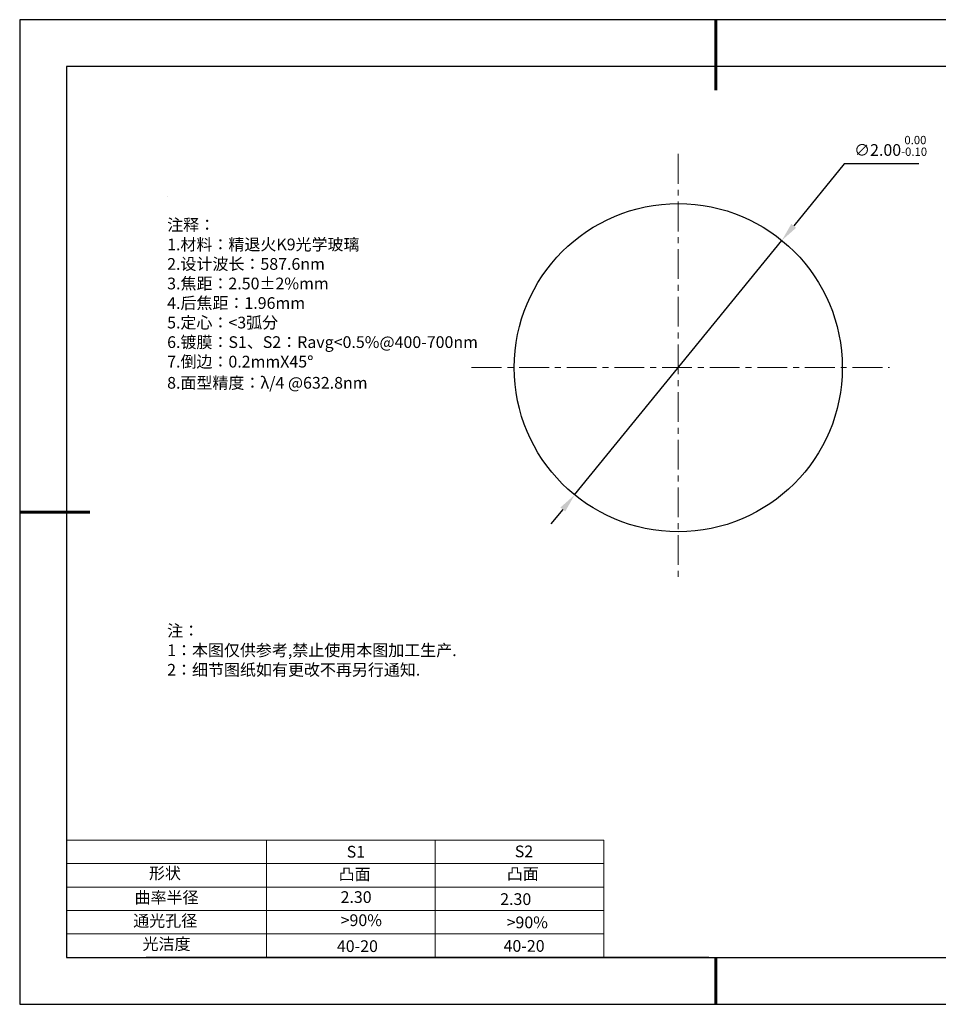
# Model space of a CAD drawing. Units: millimetres. Extents: x 0 to 297, y -2 to 208.
# Drawn here: x 0 to 196, y -2 to 208 of the extents above; entities that cross this region are included whole.
import ezdxf

# ---------------------------------------------------------------- set-up
doc = ezdxf.new("R2010")
doc.units = ezdxf.units.MM
doc.header["$PDSIZE"] = -1
doc.linetypes.add('CENTER', pattern=[10.16, 6.35, -1.27, 1.27, -1.27])
for name, color, linetype in [('1轮廓实线层', 7, 'Continuous'), ('6文字层', 3, 'Continuous'), ('6文字层 @ 1', 3, 'Continuous'), ('细实线层', 7, 'Continuous')]:
    doc.layers.add(name, color=color, linetype=linetype)
for name, color, linetype, lineweight in [('2细线层', 4, 'Continuous', 15), ('3中心线层', 1, 'CENTER', 9), ('7标注层', 4, 'Continuous', 5), ('粗实线层', 7, 'Continuous', 25)]:
    doc.layers.add(name, color=color, linetype=linetype, lineweight=lineweight)
doc.styles.add('TH-GBD2M', font='calibri.ttf', dxfattribs={"width": 0.8, "height": 2.5})
doc.styles.add('标准', font='txt', dxfattribs={"height": 9.59})
doc.dimstyles.new('ISO-25', dxfattribs={"dimtxt": 2.5, "dimasz": 4, "dimexe": 1.25, "dimexo": 0.625, "dimtad": 1, "dimdsep": 46, "dimtxsty": 'Standard', "dimcen": 2.5, "dimadec": 0, "dimazin": 0, "dimtfac": 1, "dimtmove": 0, "dimatfit": 3, "dimfxl": 1, "dimarcsym": 0})

# ---------------------------------------------------------------- blocks, each defined once
blk = doc.blocks.new('*X6')
at = {"layer": '粗实线层', "lineweight": 60}
for p, q in [((0, 105), (0, 90)), ((-148.5, 0), (-133.5, 0)), ((0, -105), (0, -95))]:
    blk.add_line(p, q, dxfattribs=at)
at = {"layer": '粗实线层'}
for p, q in [((-138.5, 95), (-138.5, -95)), ((138.5, 95), (-138.5, 95)), ((-138.5, -95), (138.5, -95))]:
    blk.add_line(p, q, dxfattribs=at)
at = {"layer": '细实线层'}
for p, q in [((148.5, 105), (-148.5, 105)), ((-148.5, 105), (-148.5, -105)), ((-148.5, -105), (148.5, -105))]:
    blk.add_line(p, q, dxfattribs=at)
blk = doc.blocks.new('*D8')
at = {"layer": '7标注层', "color": 0, "lineweight": -2, "transparency": 16777216}
for p, q in [((175.48, 177.42), (164.73, 164.22)), ((191.43, 177.42), (175.48, 177.42)), ((118, 106.84), (162.21, 161.12)), ((115.47, 103.74), (112.95, 100.64))]:
    blk.add_line(p, q, dxfattribs=at)
at = {"layer": '7标注层', "color": 0, "transparency": 16777216}
for points in [[(164.22, 164.64), (165.25, 163.8), (162.21, 161.12)], [(114.96, 104.16), (115.99, 103.32), (118, 106.84)]]:
    blk.add_solid(points, dxfattribs=at)
at = {"layer": 'Defpoints', "color": 0, "transparency": 16777216}
for p in [(162.21, 161.12), (118, 106.84)]:
    blk.add_point(p, dxfattribs=at)
at = {"layer": '7标注层', "color": 0, "transparency": 16777216, "insert": (185.41, 181.28), "char_height": 2.5, "attachment_point": 5, "style": 'TH-GBD2M'}
blk.add_mtext('∅2.00{}{\\H0.71x;\\C3;\\S 0.00^ -0.10;}', dxfattribs=at)

msp = doc.modelspace()

# ---------------------------------------------------------------- linework, layer by layer
msp.add_circle((140.10465, 133.98141), 35)
at = {"layer": '1轮廓实线层'}
msp.add_line((146.5966, 8.19411), (286.5966, 8.19411), dxfattribs=at)
at = {"layer": '2细线层'}
for p, q in [((9.5966, 33.19411), (124.2431, 33.19411)), ((52.2431, 33.19411), (52.2431, 8.19411)), ((88.2431, 33.19411), (88.2431, 8.19411)), ((124.2431, 33.19411), (124.2431, 8.19411)), ((9.5966, 28.19411), (124.2431, 28.19411)), ((9.5966, 23.19411), (124.2431, 23.19411)), ((9.5966, 18.19411), (124.2431, 18.19411)), ((9.5966, 13.19411), (124.2431, 13.19411))]:
    msp.add_line(p, q, dxfattribs=at)
at = {"layer": '3中心线层'}
for p, q in [((140.10465, 179.5615), (140.10465, 89.22292)), ((96.01867, 133.98141), (185.19858, 133.98141))]:
    msp.add_line(p, q, dxfattribs=at)
at = {"layer": '6文字层', "color": 0}
msp.add_line((146.5966, 8.19411), (26.5966, 8.19411), dxfattribs=at)
at = {"layer": '7标注层'}
msp.add_line((31.05694, 170.49545), (31.05694, 170.49545), dxfattribs=at)

# ---------------------------------------------------------------- block references
at = {"layer": '粗实线层'}
msp.add_blockref('*X6', (148.0966, 103.19411), dxfattribs=at)

# ---------------------------------------------------------------- texts
at = {"layer": '6文字层', "color": 3, "insert": (77.7698, 147.58928), "char_height": 2.5, "attachment_point": 5}
msp.add_mtext_dynamic_manual_height_columns('\\pxsm1,ql;{\\fSimSun|b0|i0|c134|p2;注释：\\fSimSun|b0|i0|c0|p2; \\P\\fSimSun|b0|i0|c134|p2;1.材料：精退火K9光学玻璃\\fSimSun|b0|i0|c0|p2;                                              \\P\\fSimSun|b0|i0|c134|p2;2.设计波长：\\fSimSun|b0|i0|c0|p2;587.6nm         \\P\\fSimSun|b0|i0|c134|p2;3.焦距：2\\C256;.50\\fAdobe Pi Std|b0|i0|c134|p0;±\\fSimSun|b0|i0|c134|p2;\\C3;2%\\H0.99999x;mm\\P4.后焦距：1.96mm\\fSimSun|b0|i0|c0|p2;     \\P\\fSimSun|b0|i0|c134|p2;5.定心：<3弧分\\P6.镀膜：S1、S2：Ravg<0.5%@400-700nm\\fSimSun|b0|i0|c0|p2;  \\fSimSun|b0|i0|c134|p2;\\P7.倒边：0.2mm\\f@SimSun|b0|i0|c0|p2;\\C256;X\\f@SimSun|b0|i0|c134|p2;45\\fAdobe Pi Std|b0|i0|c134|p0;\\H1.0833x;°\\P\\fSimSun|b0|i0|c134|p2;\\H0.92311x;\\C3;8.面型精度：λ/4 @632.8nm}', width=93.4257079, gutter_width=1, heights=[126.52344], dxfattribs=at)
at = {"layer": '6文字层', "insert": (31.05694, 79.12714), "char_height": 2.5, "attachment_point": 1, "style": '标准'}
msp.add_mtext_dynamic_manual_height_columns('\\pxqj;{\\fSimSun|b1|i0|c134|p2;\\C1;注：\\P1：本图仅供参考,禁止使用本图加工生产.\\P2：细节图纸如有更改不再另行通知.}', width=114.670306, gutter_width=1, heights=[0], dxfattribs=at)
at = {"layer": '6文字层', "attachment_point": 1}
for s, width, heights, insert, char_height in [('{\\fSimSun|b0|i0|c0|p2;S1}', 24.7226158, [0], (69.36797, 31.98408), 2.5), ('{\\fSimSun|b0|i0|c0|p2;S2}', 21.2957182, [0], (105.22943, 32.05267), 2.5), ('{\\fSimSun|b0|i0|c134|p2;形状}', 13.9677938, [0], (27.17713, 27.40257), 2.5), ('{\\fSimSun|b0|i0|c134|p2;凸面}', 21.8361009, [0], (67.63596, 27.18671), 2.5), ('{\\fSimSun|b0|i0|c134|p2;凸面}', 16.1289395, [0], (103.52676, 27.27784), 2.5), ('{\\fSimSun|b0|i0|c134|p2;曲率半径}', 14.4891398, [0], (24.10567, 22.23173), 2.5), ('\\pxt4;{\\fSimSun|b0|i0|c134|p2;2.30}', 35.3639815, [5], (102.11316, 21.87868), 2.5), ('{\\fSimSun|b0|i0|c134|p2;通光孔径}', 15.569229, [0], (23.81911, 17.25807), 2.5), ('\\pxsm1,ql;{\\fSimSun|b0|i0|c134|p2;\\C3;>90%}', 25.4324402, [0], (68.06588, 17.37819), 2.5), ('{\\fSimSun|b0|i0|c134|p2;\\C3;>90%}', 25.4324402, [0], (103.47694, 16.91403), 2.5), ('{\\fSimSun|b0|i0|c134|p2;光洁度}', 16.3962864, [0], (25.81476, 12.30869), 2.5), ('{\\fSimSun|b0|i0|c134|p2;\\H1.25x;40-\\H1x;20}', 19.1636462, [0], (67.27197, 11.84774), 2), ('{\\fSimSun|b0|i0|c134|p2;\\H1.25x;40-\\H1x;20}', 19.1636462, [0], (102.83331, 11.89283), 2)]:
    msp.add_mtext_dynamic_manual_height_columns(s, width=width, gutter_width=17.5, heights=heights, dxfattribs=dict(at, insert=insert, char_height=char_height))
at = {"layer": '6文字层 @ 1', "insert": (68.05825, 22.31428), "char_height": 2.5, "attachment_point": 1}
msp.add_mtext_dynamic_manual_height_columns('{\\fSimSun|b0|i0|c134|p2;\\C3;2.30}', width=7.4861126, gutter_width=12.5, heights=[0], dxfattribs=at)

# ---------------------------------------------------------------- dimensions: what is measured, and where the dimension line sits
at = {"layer": '7标注层'}
dim = msp.add_diameter_dim_2p(p1=(118.0007, 106.84443), p2=(162.20859, 161.11839), text='<>{}{\\H0.71x;\\C3;\\S 0.00^ -0.10;}', dimstyle='ISO-25', override={"dimtxt": 3.5, "dimexe": 2, "dimexo": 0, "dimgap": 1.524, "dimtih": 1, "dimtoh": 1, "dimlfac": 0.02857, "dimzin": 0, "dimtxsty": 'TH-GBD2M', "dimadec": 2, "dimtp": 0, "dimtm": 0.1, "dimtdec": 2, "dimtzin": 0}, dxfattribs=at)
dim.commit()
dim.dimension.update_dxf_attribs({"geometry": '*D8', "text_midpoint": (185.41436, 177.41612), "dimtype": 163})

doc.saveas('drawing.dxf')
